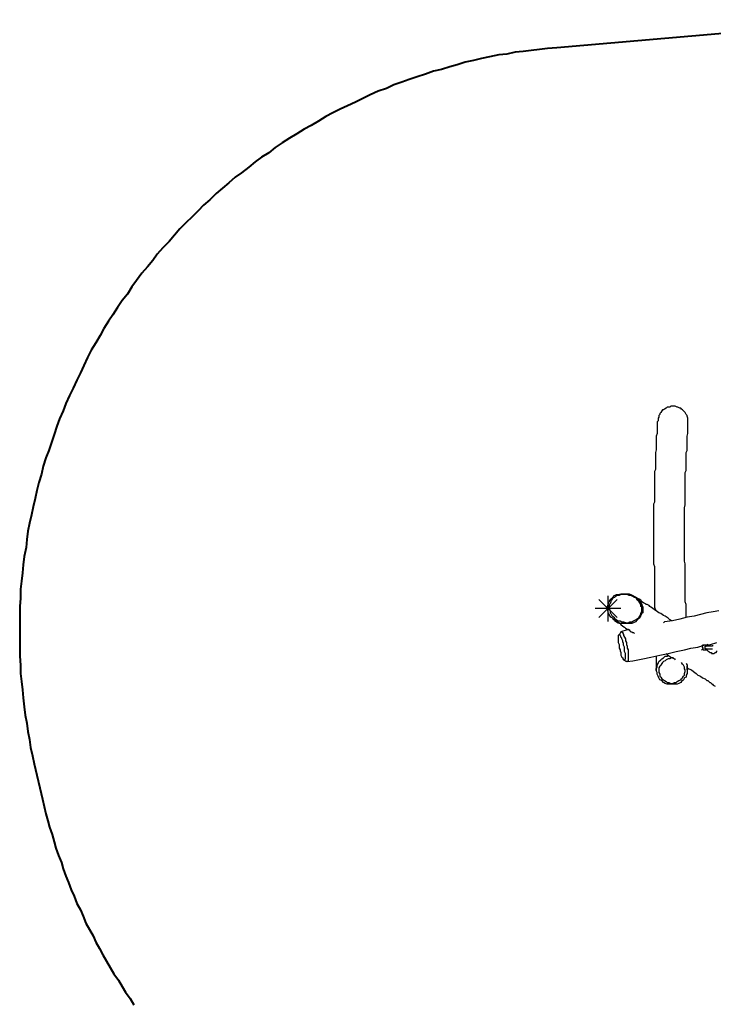
# Model space of a CAD drawing. Units: inches. Extents: x 48 to 238, y 33 to 232.
# Drawn here: x 48 to 75, y 97 to 135 of the extents above; entities that cross this region are included whole.
import ezdxf

# ---------------------------------------------------------------- set-up
doc = ezdxf.new("R2010")
doc.units = ezdxf.units.IN
doc.header["$MEASUREMENT"] = 0
for name, pattern in [('AI-Linetype-5', [7.366, 5.842, -1.524]), ('AI-Linetype-6', [7.366, 5.842, -1.524]), ('AI-Linetype-7', [7.366, 5.842, -1.524]), ('AI-Linetype-8', [7.366, 5.842, -1.524])]:
    doc.linetypes.add(name, pattern=pattern)
doc.layers.add('Ebene 1', color=7, linetype='Continuous')

msp = doc.modelspace()

# ---------------------------------------------------------------- linework, layer by layer
at = {"layer": 'Ebene 1', "color": 7, "lineweight": 40, "true_color": 0xffffff}
for points in [[(81.28, 135.325), (68.651, 134.232)], [(68.651, 134.232), (68.298, 134.197), (67.98, 134.161), (67.663, 134.126), (67.345, 134.091), (67.028, 134.056), (66.71, 133.985), (66.393, 133.95), (66.04, 133.879), (65.722, 133.809), (65.405, 133.738), (65.087, 133.668), (64.77, 133.562), (64.488, 133.491), (64.17, 133.385), (63.853, 133.315), (63.535, 133.209), (63.218, 133.103), (62.9, 132.997), (62.618, 132.891), (62.301, 132.786), (62.018, 132.644), (61.701, 132.539), (61.383, 132.397), (61.101, 132.257), (60.819, 132.115), (60.501, 131.974), (60.219, 131.833), (59.937, 131.692), (59.655, 131.551), (59.372, 131.375), (59.09, 131.198), (58.808, 131.057), (58.526, 130.881), (58.244, 130.704), (57.961, 130.528), (57.679, 130.351), (57.432, 130.14), (57.15, 129.963), (56.903, 129.787), (56.656, 129.575), (56.374, 129.364), (56.127, 129.187), (55.88, 128.975), (55.633, 128.764), (55.386, 128.552), (55.139, 128.305), (54.892, 128.093), (54.681, 127.882), (54.434, 127.635), (54.222, 127.423), (53.975, 127.176), (53.763, 126.929), (53.552, 126.682), (53.305, 126.436), (53.093, 126.189), (52.917, 125.942), (52.705, 125.695), (52.493, 125.448), (52.282, 125.165), (52.105, 124.918), (51.929, 124.636), (51.717, 124.389), (51.541, 124.107), (51.364, 123.825), (51.188, 123.578), (51.012, 123.296), (50.871, 123.014), (50.694, 122.732), (50.518, 122.449), (50.377, 122.167), (50.236, 121.85), (50.094, 121.567), (49.953, 121.285), (49.812, 120.968), (49.671, 120.685), (49.53, 120.368), (49.424, 120.086), (49.283, 119.768), (49.177, 119.486), (49.071, 119.168), (48.965, 118.851), (48.86, 118.533), (48.754, 118.251), (48.648, 117.934), (48.578, 117.616), (48.472, 117.299), (48.401, 116.981), (48.331, 116.664), (48.26, 116.346), (48.189, 116.029), (48.119, 115.711), (48.048, 115.393), (48.013, 115.076), (47.978, 114.759), (47.907, 114.406), (47.872, 114.088), (47.837, 113.771), (47.801, 113.453), (47.766, 113.136), (47.766, 112.783), (47.731, 112.465), (47.731, 112.148), (47.731, 111.831), (47.731, 111.478), (47.731, 111.16), (47.731, 110.843), (47.731, 110.525), (47.766, 110.172), (47.766, 109.855), (47.801, 109.537), (47.837, 109.22), (47.872, 108.903), (47.907, 108.55), (47.942, 108.232), (48.013, 107.915), (48.048, 107.597), (48.119, 107.28), (48.154, 106.962), (48.225, 106.645), (48.295, 106.327)], [(48.295, 106.327), (48.613, 104.951)], [(48.613, 104.951), (48.683, 104.669), (48.754, 104.387), (48.824, 104.105), (48.895, 103.858), (49.001, 103.575), (49.071, 103.293), (49.142, 103.046), (49.248, 102.764), (49.354, 102.482), (49.424, 102.235), (49.53, 101.953), (49.636, 101.706), (49.742, 101.424), (49.847, 101.177), (49.953, 100.894), (50.094, 100.647), (50.2, 100.4), (50.306, 100.118), (50.447, 99.871), (50.588, 99.625), (50.694, 99.378), (50.835, 99.131), (50.976, 98.884), (51.117, 98.637), (51.259, 98.39), (51.4, 98.143), (51.576, 97.896), (51.717, 97.649), (51.858, 97.437), (52.035, 97.19), (52.176, 96.943)]]:
    msp.add_lwpolyline(points, dxfattribs=at)
at = {"layer": 'Ebene 1', "color": 7, "lineweight": 25, "true_color": 0xffffff}
for points in [[(73.766, 119.592), (73.766, 119.662), (73.766, 119.697), (73.766, 119.768), (73.766, 119.803), (73.731, 119.874), (73.731, 119.909), (73.695, 119.944), (73.66, 120.015), (73.625, 120.05), (73.589, 120.086), (73.554, 120.121), (73.519, 120.156), (73.484, 120.191), (73.448, 120.191), (73.378, 120.227), (73.342, 120.227), (73.272, 120.262), (73.237, 120.262), (73.201, 120.262), (73.131, 120.262), (73.096, 120.262), (73.06, 120.227), (72.99, 120.227), (72.954, 120.227), (72.919, 120.191), (72.849, 120.156), (72.813, 120.121), (72.778, 120.121), (72.743, 120.086), (72.708, 120.015), (72.672, 119.98), (72.672, 119.944), (72.637, 119.909), (72.637, 119.839), (72.602, 119.803), (72.602, 119.733), (72.602, 119.697)], [(72.602, 119.697), (72.566, 119.662), (72.566, 119.557), (72.566, 119.45), (72.566, 119.31), (72.566, 119.204), (72.531, 119.098), (72.531, 119.027), (72.531, 118.921), (72.531, 118.815), (72.531, 118.745), (72.531, 118.639), (72.531, 118.568), (72.496, 118.463), (72.496, 118.392), (72.496, 118.322), (72.496, 118.216), (72.496, 118.145), (72.496, 118.075), (72.496, 118.039), (72.496, 117.969), (72.496, 117.898), (72.496, 117.828), (72.496, 117.793), (72.461, 117.722), (72.461, 117.687), (72.461, 117.651), (72.461, 117.616), (72.461, 117.581), (72.461, 117.546), (72.461, 117.51), (72.461, 117.475), (72.461, 117.369), (72.461, 117.263), (72.461, 117.157), (72.461, 117.052), (72.461, 116.946), (72.461, 116.84), (72.461, 116.734), (72.461, 116.628), (72.461, 116.522), (72.425, 116.452), (72.425, 116.346), (72.425, 116.275), (72.425, 116.17), (72.425, 116.099), (72.425, 115.993), (72.425, 115.887), (72.425, 115.782), (72.425, 115.676), (72.425, 115.535), (72.425, 115.429), (72.425, 115.288), (72.425, 115.217), (72.425, 115.111), (72.425, 115.006), (72.425, 114.935), (72.425, 114.829), (72.425, 114.723), (72.425, 114.618), (72.425, 114.512), (72.425, 114.406), (72.425, 114.3), (72.425, 114.194), (72.425, 114.124), (72.461, 114.018), (72.461, 113.947), (72.461, 113.877), (72.461, 113.806), (72.461, 113.736), (72.461, 113.7), (72.461, 113.665), (72.461, 113.63), (72.461, 113.559), (72.461, 113.524), (72.461, 113.453), (72.461, 113.418), (72.461, 113.347), (72.461, 113.277), (72.461, 113.207), (72.461, 113.136), (72.461, 113.065), (72.461, 112.96), (72.461, 112.889), (72.461, 112.818), (72.461, 112.712), (72.461, 112.642), (72.461, 112.536), (72.461, 112.43), (72.496, 112.325)], [(73.695, 112.042), (73.695, 112.042), (73.695, 112.183), (73.695, 112.289), (73.695, 112.395), (73.695, 112.536), (73.66, 112.642), (73.66, 112.748), (73.66, 112.854), (73.66, 112.924), (73.66, 113.03), (73.66, 113.1), (73.66, 113.207), (73.66, 113.277), (73.66, 113.347), (73.66, 113.418), (73.66, 113.489), (73.66, 113.559), (73.66, 113.594), (73.66, 113.665), (73.66, 113.736), (73.66, 113.771), (73.66, 113.806), (73.66, 113.841), (73.66, 113.877), (73.66, 113.947), (73.66, 114.018), (73.66, 114.053), (73.66, 114.124), (73.625, 114.229), (73.625, 114.3), (73.625, 114.371), (73.625, 114.441), (73.625, 114.547), (73.625, 114.618), (73.625, 114.723), (73.625, 114.829), (73.625, 114.935), (73.625, 115.006), (73.625, 115.111), (73.625, 115.217), (73.625, 115.323), (73.625, 115.429), (73.625, 115.5), (73.625, 115.605), (73.625, 115.711), (73.625, 115.782), (73.625, 115.887), (73.625, 115.993), (73.625, 116.099), (73.625, 116.205), (73.625, 116.311), (73.66, 116.417), (73.66, 116.558), (73.66, 116.699), (73.66, 116.805), (73.66, 116.946), (73.66, 117.052), (73.66, 117.193), (73.66, 117.299), (73.66, 117.404), (73.66, 117.475), (73.66, 117.51), (73.66, 117.581), (73.66, 117.616), (73.66, 117.651), (73.66, 117.687), (73.695, 117.757), (73.695, 117.793), (73.695, 117.863), (73.695, 117.934), (73.695, 117.969), (73.695, 118.039), (73.695, 118.11), (73.695, 118.216), (73.695, 118.286), (73.695, 118.357), (73.695, 118.463), (73.731, 118.533), (73.731, 118.604), (73.731, 118.71), (73.731, 118.815), (73.731, 118.886), (73.731, 118.992), (73.731, 119.098), (73.766, 119.204), (73.766, 119.274), (73.766, 119.38), (73.766, 119.486), (73.766, 119.592)], [(71.296, 112.96), (71.367, 112.96), (71.473, 112.96), (71.543, 112.924), (71.614, 112.889), (71.685, 112.854), (71.755, 112.818), (71.79, 112.748), (71.861, 112.712), (71.896, 112.677), (71.931, 112.607), (71.967, 112.536), (71.967, 112.501), (72.002, 112.43), (72.002, 112.36), (72.002, 112.289), (72.002, 112.218), (71.967, 112.183), (71.931, 112.113), (71.896, 112.042), (71.861, 112.007), (71.826, 111.972), (71.79, 111.936), (71.72, 111.866), (71.649, 111.831), (71.579, 111.795), (71.508, 111.795), (71.402, 111.795), (71.332, 111.795), (71.261, 111.795), (71.155, 111.795), (71.085, 111.831), (71.014, 111.866), (70.944, 111.901), (70.873, 111.936), (70.838, 112.007), (70.767, 112.042), (70.732, 112.078), (70.697, 112.148), (70.661, 112.218), (70.661, 112.254), (70.626, 112.325), (70.626, 112.395), (70.626, 112.465), (70.661, 112.536), (70.661, 112.571), (70.697, 112.642), (70.732, 112.712), (70.767, 112.748), (70.803, 112.783), (70.838, 112.818), (70.908, 112.889), (70.979, 112.924), (71.049, 112.924), (71.155, 112.96), (71.226, 112.96), (71.296, 112.96)], [(71.332, 112.924), (71.261, 112.924), (71.155, 112.924), (71.085, 112.889), (71.014, 112.889), (70.944, 112.854), (70.908, 112.818), (70.838, 112.783), (70.803, 112.712), (70.767, 112.677), (70.767, 112.642), (70.732, 112.571), (70.697, 112.536), (70.697, 112.465), (70.697, 112.395), (70.697, 112.36), (70.732, 112.289), (70.732, 112.218), (70.767, 112.183), (70.803, 112.113), (70.838, 112.078), (70.873, 112.042), (70.908, 112.007), (70.979, 111.936), (71.049, 111.901), (71.12, 111.901), (71.19, 111.866), (71.261, 111.866), (71.367, 111.831), (71.437, 111.831), (71.508, 111.866), (71.579, 111.866), (71.649, 111.901), (71.72, 111.936), (71.755, 111.972), (71.826, 112.007), (71.861, 112.042), (71.896, 112.078), (71.931, 112.148), (71.931, 112.183), (71.967, 112.254), (71.967, 112.289), (71.967, 112.36), (71.967, 112.43), (71.931, 112.465), (71.931, 112.536), (71.896, 112.607), (71.861, 112.642), (71.826, 112.677), (71.79, 112.712), (71.755, 112.783), (71.685, 112.818), (71.614, 112.854), (71.543, 112.889), (71.473, 112.889), (71.402, 112.924), (71.332, 112.924)], [(73.131, 111.901), (73.06, 111.936), (72.99, 112.007), (72.884, 112.078), (72.813, 112.113), (72.708, 112.183), (72.637, 112.218), (72.531, 112.289), (72.461, 112.325), (72.39, 112.395), (72.319, 112.43), (72.284, 112.465), (72.249, 112.501), (72.178, 112.536), (72.143, 112.536), (72.108, 112.571), (72.037, 112.607), (71.967, 112.642), (71.931, 112.712), (71.861, 112.748), (71.79, 112.783), (71.72, 112.818), (71.72, 112.854)], [(74.965, 112.289), (74.754, 112.254), (74.507, 112.218), (74.26, 112.148), (74.013, 112.078), (73.731, 112.042), (73.448, 111.972), (73.166, 111.901), (72.849, 111.866), (72.813, 111.831)], [(70.908, 111.901), (70.979, 111.866), (71.049, 111.831), (71.12, 111.795), (71.155, 111.76), (71.226, 111.689), (71.296, 111.654), (71.332, 111.619), (71.402, 111.584), (71.437, 111.584), (71.473, 111.548), (71.508, 111.513), (71.543, 111.478), (71.579, 111.478), (71.614, 111.443), (71.649, 111.443), (71.685, 111.407)], [(71.085, 110.843), (71.12, 110.772), (71.12, 110.737), (71.155, 110.666), (71.155, 110.596), (71.155, 110.561), (71.19, 110.49), (71.226, 110.455), (71.226, 110.419), (71.261, 110.384), (71.296, 110.384), (71.332, 110.419), (71.332, 110.455), (71.332, 110.49), (71.332, 110.525), (71.332, 110.596), (71.332, 110.631), (71.296, 110.702), (71.296, 110.772), (71.296, 110.843), (71.296, 110.878), (71.261, 110.949), (71.261, 111.019), (71.226, 111.09), (71.226, 111.125), (71.19, 111.196), (71.19, 111.231), (71.155, 111.266), (71.155, 111.301), (71.12, 111.337), (71.12, 111.372), (71.085, 111.372), (71.049, 111.337), (71.049, 111.301), (71.049, 111.266), (71.049, 111.196), (71.049, 111.16), (71.049, 111.09), (71.049, 111.054), (71.085, 110.984), (71.085, 110.913), (71.085, 110.843)], [(71.155, 111.478), (71.12, 111.407), (71.085, 111.372)], [(71.473, 111.548), (71.402, 111.548), (71.155, 111.478)], [(71.155, 111.478), (71.155, 111.478), (71.19, 111.478), (71.226, 111.443), (71.226, 111.407), (71.261, 111.372), (71.261, 111.337), (71.296, 111.266), (71.332, 111.196), (71.332, 111.125), (71.367, 111.054), (71.367, 110.984), (71.402, 110.913), (71.402, 110.843), (71.437, 110.772), (71.437, 110.702), (71.437, 110.631), (71.437, 110.561), (71.437, 110.49), (71.437, 110.419), (71.437, 110.384), (71.437, 110.349), (71.437, 110.314), (71.402, 110.314), (71.367, 110.314)], [(71.402, 110.314), (71.614, 110.349), (72.002, 110.419), (72.319, 110.49), (72.672, 110.561), (72.99, 110.631), (73.307, 110.702), (73.625, 110.772), (73.872, 110.843), (74.154, 110.878), (74.401, 110.949), (74.648, 110.984), (74.895, 111.054)], [(74.33, 110.913), (74.295, 110.913)], [(74.365, 110.772), (74.365, 110.772), (74.365, 110.807), (74.365, 110.843), (74.33, 110.878), (74.33, 110.913), (74.33, 110.949)], [(74.507, 110.949), (74.33, 110.949)], [(74.471, 110.807), (74.471, 110.807), (74.436, 110.807), (74.436, 110.843), (74.436, 110.878), (74.436, 110.913), (74.471, 110.913)], [(74.471, 110.913), (74.436, 110.913)], [(74.718, 110.949), (74.718, 110.949), (74.718, 110.913), (74.683, 110.913), (74.648, 110.913), (74.612, 110.913), (74.577, 110.913), (74.542, 110.913), (74.507, 110.913), (74.471, 110.913)], [(74.542, 110.984), (74.542, 110.984), (74.507, 110.949)], [(73.484, 109.502), (73.413, 109.467), (73.342, 109.432), (73.237, 109.432), (73.166, 109.432), (73.096, 109.432), (73.025, 109.432), (72.954, 109.432), (72.884, 109.467), (72.813, 109.502), (72.743, 109.573), (72.672, 109.608), (72.637, 109.679), (72.602, 109.749), (72.566, 109.82), (72.566, 109.89), (72.531, 109.961), (72.531, 110.032), (72.566, 110.102), (72.566, 110.172), (72.602, 110.243), (72.637, 110.314), (72.708, 110.384), (72.743, 110.419), (72.813, 110.455), (72.884, 110.525), (72.954, 110.525), (73.025, 110.561)], [(72.531, 110.525), (72.531, 110.419), (72.531, 110.243), (72.531, 110.102), (72.531, 109.961)], [(72.919, 110.631), (72.954, 110.596), (73.096, 110.49), (73.237, 110.419), (73.272, 110.384)], [(74.295, 110.772), (74.365, 110.807)], [(74.365, 110.772), (74.507, 110.772)], [(74.436, 110.807), (74.471, 110.807)], [(74.471, 110.807), (74.507, 110.807), (74.542, 110.807), (74.577, 110.807), (74.612, 110.807), (74.648, 110.807), (74.683, 110.807), (74.718, 110.807)], [(74.507, 110.772), (74.507, 110.772), (74.542, 110.737), (74.577, 110.702), (74.612, 110.666), (74.648, 110.666), (74.683, 110.666), (74.683, 110.631), (74.718, 110.631), (74.754, 110.631), (74.789, 110.631), (74.824, 110.666), (74.86, 110.666), (74.895, 110.702), (74.895, 110.737)], [(71.261, 110.384), (71.332, 110.349), (71.367, 110.314)], [(73.201, 110.455), (73.201, 110.455), (73.131, 110.455), (73.06, 110.419), (72.99, 110.419), (72.919, 110.384), (72.884, 110.349), (72.813, 110.314), (72.778, 110.278), (72.743, 110.243), (72.708, 110.172), (72.672, 110.137), (72.637, 110.067), (72.637, 109.996), (72.637, 109.925), (72.637, 109.89), (72.672, 109.82), (72.672, 109.749), (72.708, 109.714), (72.743, 109.643), (72.813, 109.608), (72.849, 109.573), (72.919, 109.537), (72.954, 109.502), (73.025, 109.502), (73.096, 109.467), (73.166, 109.467), (73.237, 109.502), (73.307, 109.502), (73.342, 109.537), (73.413, 109.573)], [(73.413, 109.573), (73.484, 109.608), (73.519, 109.643), (73.554, 109.679), (73.589, 109.749), (73.625, 109.785), (73.625, 109.855), (73.66, 109.925), (73.66, 109.996), (73.625, 110.032), (73.625, 110.102), (73.589, 110.172), (73.554, 110.208), (73.519, 110.278)], [(73.695, 110.243), (73.695, 110.243), (73.731, 110.172), (73.731, 110.102), (73.731, 110.032), (73.731, 109.925), (73.731, 109.855), (73.695, 109.785), (73.695, 109.714), (73.625, 109.679), (73.589, 109.608), (73.519, 109.537), (73.484, 109.502)], [(73.731, 109.996), (73.731, 110.137)], [(73.731, 110.067), (73.801, 110.032), (73.907, 109.996), (73.978, 109.925), (74.083, 109.855), (74.154, 109.785), (74.26, 109.749), (74.33, 109.679), (74.436, 109.643), (74.471, 109.608), (74.507, 109.573), (74.542, 109.573), (74.577, 109.537), (74.612, 109.502), (74.648, 109.502), (74.683, 109.467), (74.718, 109.432), (74.754, 109.396), (74.824, 109.361)]]:
    msp.add_lwpolyline(points, dxfattribs=at)
at = {"layer": 'Ebene 1', "color": 7, "linetype": 'AI-Linetype-7', "lineweight": 25, "true_color": 0xffffff}
msp.add_lwpolyline([(70.653, 111.882), (70.653, 112.882)], dxfattribs=at)
at = {"layer": 'Ebene 1', "color": 7, "linetype": 'AI-Linetype-5', "lineweight": 25, "true_color": 0xffffff}
msp.add_lwpolyline([(70.3, 112.736), (71.007, 112.029)], dxfattribs=at)
at = {"layer": 'Ebene 1', "color": 7, "linetype": 'AI-Linetype-6', "lineweight": 25, "true_color": 0xffffff}
msp.add_lwpolyline([(70.3, 112.028), (71.007, 112.735)], dxfattribs=at)
at = {"layer": 'Ebene 1', "color": 7, "linetype": 'AI-Linetype-8', "lineweight": 25, "true_color": 0xffffff}
msp.add_lwpolyline([(71.153, 112.382), (70.153, 112.382)], dxfattribs=at)

doc.saveas('drawing.dxf')
